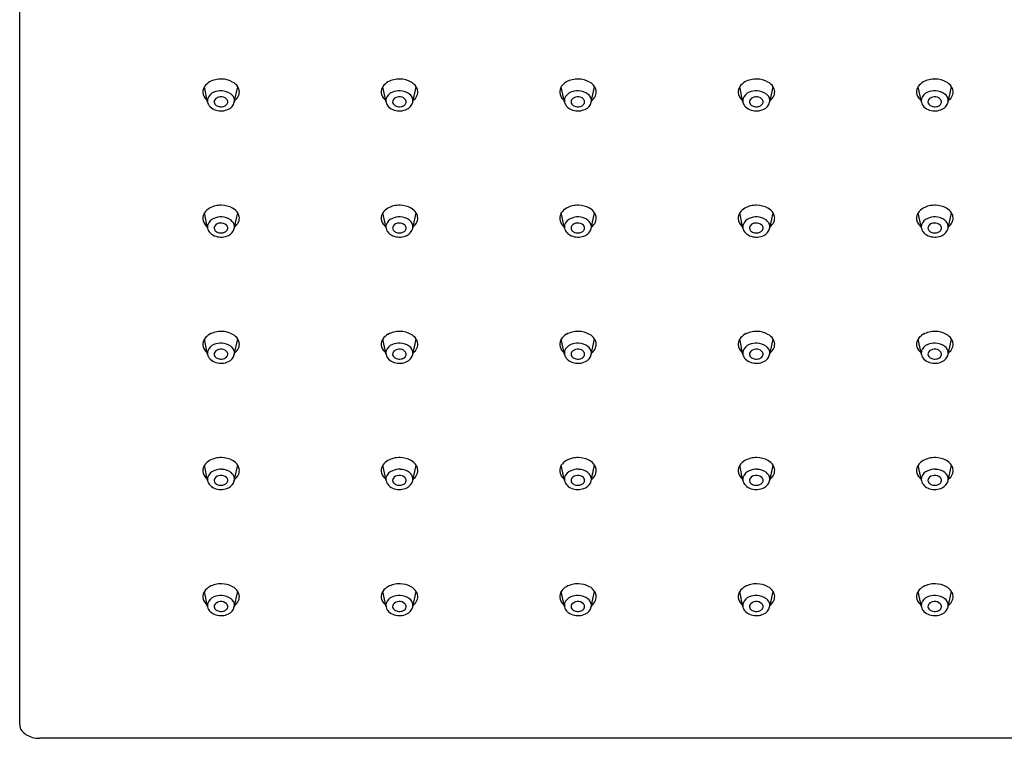
# Model space of a CAD drawing. Units: inches. Extents: x 4500.49 to 4508.49, y 164.32 to 170.05.
# Drawn here: x 4500.49 to 4504.41, y 164.32 to 167.18 of the extents above; entities that cross this region are included whole.
import ezdxf

# ---------------------------------------------------------------- set-up
doc = ezdxf.new("R2010")
doc.units = ezdxf.units.IN
doc.header["$LTSCALE"] = 0.64311
doc.header["$MEASUREMENT"] = 0
doc.layers.get('0').update_dxf_attribs({"color": 255, "linetype": 'CONTINUOUS'})

msp = doc.modelspace()

# ---------------------------------------------------------------- linework, layer by layer
for p, q in [((4500.4869, 164.3731), (4500.4869, 169.9853)), ((4501.2352, 166.8509), (4501.2225, 166.9124)), ((4501.3417, 166.8503), (4501.3552, 166.9124)), ((4501.9458, 166.8509), (4501.9331, 166.9124)), ((4502.0524, 166.8503), (4502.0658, 166.9124)), ((4502.6565, 166.8509), (4502.6438, 166.9124)), ((4502.763, 166.8503), (4502.7765, 166.9124)), ((4503.3671, 166.8509), (4503.3544, 166.9124)), ((4503.4736, 166.8503), (4503.4871, 166.9124)), ((4504.0777, 166.8509), (4504.065, 166.9124)), ((4504.1842, 166.8503), (4504.1977, 166.9124)), ((4501.2352, 166.3484), (4501.2225, 166.41)), ((4501.3417, 166.3479), (4501.3552, 166.4099)), ((4501.9458, 166.3484), (4501.9331, 166.41)), ((4502.0524, 166.3479), (4502.0658, 166.4099)), ((4502.6565, 166.3484), (4502.6438, 166.41)), ((4502.763, 166.3479), (4502.7765, 166.4099)), ((4503.3671, 166.3484), (4503.3544, 166.41)), ((4503.4736, 166.3479), (4503.4871, 166.4099)), ((4504.0777, 166.3484), (4504.065, 166.41)), ((4504.1842, 166.3479), (4504.1977, 166.4099)), ((4501.2352, 165.8459), (4501.2225, 165.9075)), ((4501.3417, 165.8454), (4501.3552, 165.9074)), ((4501.9458, 165.8459), (4501.9331, 165.9075)), ((4502.0524, 165.8454), (4502.0658, 165.9074)), ((4502.6565, 165.8459), (4502.6438, 165.9075)), ((4502.763, 165.8454), (4502.7765, 165.9074)), ((4503.3671, 165.8459), (4503.3544, 165.9075)), ((4503.4736, 165.8454), (4503.4871, 165.9074)), ((4504.0777, 165.8459), (4504.065, 165.9075)), ((4504.1842, 165.8454), (4504.1977, 165.9074)), ((4501.2352, 165.3434), (4501.2225, 165.405)), ((4501.3417, 165.3429), (4501.3552, 165.4049)), ((4501.9458, 165.3434), (4501.9331, 165.405)), ((4502.0524, 165.3429), (4502.0658, 165.4049)), ((4502.6565, 165.3434), (4502.6438, 165.405)), ((4502.763, 165.3429), (4502.7765, 165.4049)), ((4503.3671, 165.3434), (4503.3544, 165.405)), ((4503.4736, 165.3429), (4503.4871, 165.4049)), ((4504.0777, 165.3434), (4504.065, 165.405)), ((4504.1842, 165.3429), (4504.1977, 165.4049)), ((4501.2352, 164.8409), (4501.2225, 164.9025)), ((4501.3417, 164.8404), (4501.3552, 164.9025)), ((4501.9458, 164.8409), (4501.9331, 164.9025)), ((4502.0524, 164.8404), (4502.0658, 164.9025)), ((4502.6565, 164.8409), (4502.6438, 164.9025)), ((4502.763, 164.8404), (4502.7765, 164.9025)), ((4503.3671, 164.8409), (4503.3544, 164.9025)), ((4503.4736, 164.8404), (4503.4871, 164.9025)), ((4504.0777, 164.8409), (4504.065, 164.9025)), ((4504.1842, 164.8404), (4504.1977, 164.9025)), ((4508.4082, 164.3174), (4500.5657, 164.3174))]:
    msp.add_line(p, q)
for centre, radius, start, end in [((4501.2716, 166.8794), 0.0592, 118.9715, 146.0288), ((4501.2876, 166.8508), 0.0919, 87.9733, 119.0534), ((4501.2899, 166.8495), 0.0931, 61.062, 89.4003), ((4501.3073, 166.8806), 0.0575, 33.5779, 61.2801), ((4501.9823, 166.8794), 0.0592, 118.9715, 146.0288), ((4501.9982, 166.8508), 0.0919, 87.9733, 119.0534), ((4502.0005, 166.8495), 0.0931, 61.062, 89.4003), ((4502.0179, 166.8806), 0.0575, 33.5779, 61.2801), ((4502.6929, 166.8794), 0.0592, 118.9715, 146.0288), ((4502.7089, 166.8508), 0.0919, 87.9733, 119.0534), ((4502.7111, 166.8495), 0.0931, 61.062, 89.4003), ((4502.7286, 166.8806), 0.0575, 33.5779, 61.2801), ((4503.4035, 166.8794), 0.0592, 118.9715, 146.0288), ((4503.4195, 166.8508), 0.0919, 87.9733, 119.0534), ((4503.4218, 166.8495), 0.0931, 61.062, 89.4003), ((4503.4392, 166.8806), 0.0575, 33.5779, 61.2801), ((4504.1141, 166.8794), 0.0592, 118.9715, 146.0288), ((4504.1301, 166.8508), 0.0919, 87.9733, 119.0534), ((4504.1324, 166.8495), 0.0931, 61.062, 89.4003), ((4504.1498, 166.8806), 0.0575, 33.5779, 61.2801), ((4501.2535, 166.8912), 0.0374, 153.5813, 195.8372), ((4501.2591, 166.8889), 0.0435, 147.29, 154.1629), ((4501.2758, 166.8508), 0.0425, 111.2388, 160.2955), ((4501.2879, 166.827), 0.0691, 87.2065, 113.4826), ((4501.2897, 166.8319), 0.0641, 52.6534, 88.5594), ((4501.3075, 166.8549), 0.0351, 7.9339, 52.976), ((4501.3181, 166.889), 0.0439, 12.5398, 32.2476), ((4501.3245, 166.8912), 0.0372, 335.6257, 11.3965), ((4501.9641, 166.8912), 0.0374, 153.5813, 195.8372), ((4501.9697, 166.8889), 0.0435, 147.29, 154.1629), ((4501.9864, 166.8508), 0.0425, 111.2388, 160.2955), ((4501.9986, 166.827), 0.0691, 87.2065, 113.4826), ((4502.0003, 166.8319), 0.0641, 52.6534, 88.5594), ((4502.0181, 166.8549), 0.0351, 7.9339, 52.976), ((4502.0287, 166.889), 0.0439, 12.5398, 32.2476), ((4502.0351, 166.8912), 0.0372, 335.6257, 11.3965), ((4502.6748, 166.8912), 0.0374, 153.5813, 195.8372), ((4502.6804, 166.8889), 0.0435, 147.29, 154.1629), ((4502.6971, 166.8508), 0.0425, 111.2388, 160.2955), ((4502.7092, 166.827), 0.0691, 87.2065, 113.4826), ((4502.711, 166.8319), 0.0641, 52.6534, 88.5594), ((4502.7287, 166.8549), 0.0351, 7.9339, 52.976), ((4502.7393, 166.889), 0.0439, 12.5398, 32.2476), ((4502.7457, 166.8912), 0.0372, 335.6257, 11.3965), ((4503.3854, 166.8912), 0.0374, 153.5813, 195.8372), ((4503.391, 166.8889), 0.0435, 147.29, 154.1629), ((4503.4077, 166.8508), 0.0425, 111.2388, 160.2955), ((4503.4198, 166.827), 0.0691, 87.2065, 113.4826), ((4503.4216, 166.8319), 0.0641, 52.6534, 88.5594), ((4503.4394, 166.8549), 0.0351, 7.9339, 52.976), ((4503.45, 166.889), 0.0439, 12.5398, 32.2476), ((4503.4564, 166.8912), 0.0372, 335.6257, 11.3965), ((4504.096, 166.8912), 0.0374, 153.5813, 195.8372), ((4504.1016, 166.8889), 0.0435, 147.29, 154.1629), ((4504.1183, 166.8508), 0.0425, 111.2388, 160.2955), ((4504.1305, 166.827), 0.0691, 87.2065, 113.4826), ((4504.1322, 166.8319), 0.0641, 52.6534, 88.5594), ((4504.15, 166.8549), 0.0351, 7.9339, 52.976), ((4504.1606, 166.889), 0.0439, 12.5398, 32.2476), ((4504.167, 166.8912), 0.0372, 335.6257, 11.3965), ((4501.2639, 166.8958), 0.0487, 197.6444, 231.9438), ((4501.2642, 166.8568), 0.0296, 163.7043, 191.4085), ((4501.2724, 166.8593), 0.0381, 192.6625, 224.8586), ((4501.2767, 166.8521), 0.0152, 148.2597, 217.8797), ((4501.2865, 166.8436), 0.0281, 91.8227, 144.1086), ((4501.2843, 166.8579), 0.0248, 217.6431, 251.1258), ((4501.289, 166.8404), 0.0314, 46.6379, 96.172), ((4501.2974, 166.8532), 0.0182, 306.4987, 349.7852), ((4501.2992, 166.8518), 0.0162, 353.5355, 45.2999), ((4501.3013, 166.8607), 0.0417, 294.0825, 345.6116), ((4501.3133, 166.8565), 0.0291, 347.8011, 6.3038), ((4501.312, 166.8975), 0.0512, 307.484, 334.9574), ((4501.9745, 166.8958), 0.0487, 197.6444, 231.9438), ((4501.9749, 166.8568), 0.0296, 163.7043, 191.4085), ((4501.983, 166.8593), 0.0381, 192.6625, 224.8586), ((4501.9873, 166.8521), 0.0152, 148.2597, 217.8797), ((4501.9972, 166.8436), 0.0281, 91.8227, 144.1086), ((4501.995, 166.8579), 0.0248, 217.6431, 251.1258), ((4501.9997, 166.8404), 0.0314, 46.6379, 96.172), ((4502.008, 166.8532), 0.0182, 306.4987, 349.7852), ((4502.0098, 166.8518), 0.0162, 353.5355, 45.2999), ((4502.012, 166.8607), 0.0417, 294.0825, 345.6116), ((4502.0239, 166.8565), 0.0291, 347.8011, 6.3038), ((4502.0226, 166.8975), 0.0512, 307.484, 334.9574), ((4502.6851, 166.8958), 0.0487, 197.6444, 231.9438), ((4502.6855, 166.8568), 0.0296, 163.7043, 191.4085), ((4502.6937, 166.8593), 0.0381, 192.6625, 224.8586), ((4502.6979, 166.8521), 0.0152, 148.2597, 217.8797), ((4502.7078, 166.8436), 0.0281, 91.8227, 144.1086), ((4502.7056, 166.8579), 0.0248, 217.6431, 251.1258), ((4502.7103, 166.8404), 0.0314, 46.6379, 96.172), ((4502.7187, 166.8532), 0.0182, 306.4987, 349.7852), ((4502.7205, 166.8518), 0.0162, 353.5355, 45.2999), ((4502.7226, 166.8607), 0.0417, 294.0825, 345.6116), ((4502.7345, 166.8565), 0.0291, 347.8011, 6.3038), ((4502.7333, 166.8975), 0.0512, 307.484, 334.9574), ((4503.3957, 166.8958), 0.0487, 197.6444, 231.9438), ((4503.3961, 166.8568), 0.0296, 163.7043, 191.4085), ((4503.4043, 166.8593), 0.0381, 192.6625, 224.8586), ((4503.4086, 166.8521), 0.0152, 148.2597, 217.8797), ((4503.4184, 166.8436), 0.0281, 91.8227, 144.1086), ((4503.4162, 166.8579), 0.0248, 217.6431, 251.1258), ((4503.4209, 166.8404), 0.0314, 46.6379, 96.172), ((4503.4293, 166.8532), 0.0182, 306.4987, 349.7852), ((4503.4311, 166.8518), 0.0162, 353.5355, 45.2999), ((4503.4332, 166.8607), 0.0417, 294.0825, 345.6116), ((4503.4451, 166.8565), 0.0291, 347.8011, 6.3038), ((4503.4439, 166.8975), 0.0512, 307.484, 334.9574), ((4504.1064, 166.8958), 0.0487, 197.6444, 231.9438), ((4504.1068, 166.8568), 0.0296, 163.7043, 191.4085), ((4504.1149, 166.8593), 0.0381, 192.6625, 224.8586), ((4504.1192, 166.8521), 0.0152, 148.2597, 217.8797), ((4504.1291, 166.8436), 0.0281, 91.8227, 144.1086), ((4504.1268, 166.8579), 0.0248, 217.6431, 251.1258), ((4504.1315, 166.8404), 0.0314, 46.6379, 96.172), ((4504.1399, 166.8532), 0.0182, 306.4987, 349.7852), ((4504.1417, 166.8518), 0.0162, 353.5355, 45.2999), ((4504.1439, 166.8607), 0.0417, 294.0825, 345.6116), ((4504.1558, 166.8565), 0.0291, 347.8011, 6.3038), ((4504.1545, 166.8975), 0.0512, 307.484, 334.9574), ((4501.2838, 166.8713), 0.0547, 225.4044, 253.4677), ((4501.2885, 166.8848), 0.0689, 252.8879, 295.6601), ((4501.2886, 166.8683), 0.036, 250.0808, 281.3589), ((4501.2903, 166.8622), 0.0296, 280.4421, 307.2032), ((4501.9944, 166.8713), 0.0547, 225.4044, 253.4677), ((4501.9991, 166.8848), 0.0689, 252.8879, 295.6601), ((4501.9992, 166.8683), 0.036, 250.0808, 281.3589), ((4502.0009, 166.8622), 0.0296, 280.4421, 307.2032), ((4502.7051, 166.8713), 0.0547, 225.4044, 253.4677), ((4502.7098, 166.8848), 0.0689, 252.8879, 295.6601), ((4502.7098, 166.8683), 0.036, 250.0808, 281.3589), ((4502.7116, 166.8622), 0.0296, 280.4421, 307.2032), ((4503.4157, 166.8713), 0.0547, 225.4044, 253.4677), ((4503.4204, 166.8848), 0.0689, 252.8879, 295.6601), ((4503.4205, 166.8683), 0.036, 250.0808, 281.3589), ((4503.4222, 166.8622), 0.0296, 280.4421, 307.2032), ((4504.1263, 166.8713), 0.0547, 225.4044, 253.4677), ((4504.131, 166.8848), 0.0689, 252.8879, 295.6601), ((4504.1311, 166.8683), 0.036, 250.0808, 281.3589), ((4504.1328, 166.8622), 0.0296, 280.4421, 307.2032), ((4501.2716, 166.3769), 0.0592, 118.9715, 146.0288), ((4501.2876, 166.3483), 0.0919, 87.9733, 119.0534), ((4501.2899, 166.347), 0.0931, 61.062, 89.4003), ((4501.3073, 166.3781), 0.0575, 33.5779, 61.2801), ((4501.9823, 166.3769), 0.0592, 118.9715, 146.0288), ((4501.9982, 166.3483), 0.0919, 87.9733, 119.0534), ((4502.0005, 166.347), 0.0931, 61.062, 89.4003), ((4502.0179, 166.3781), 0.0575, 33.5779, 61.2801), ((4502.6929, 166.3769), 0.0592, 118.9715, 146.0288), ((4502.7089, 166.3483), 0.0919, 87.9733, 119.0534), ((4502.7111, 166.347), 0.0931, 61.062, 89.4003), ((4502.7286, 166.3781), 0.0575, 33.5779, 61.2801), ((4503.4035, 166.3769), 0.0592, 118.9715, 146.0288), ((4503.4195, 166.3483), 0.0919, 87.9733, 119.0534), ((4503.4218, 166.347), 0.0931, 61.062, 89.4003), ((4503.4392, 166.3781), 0.0575, 33.5779, 61.2801), ((4504.1141, 166.3769), 0.0592, 118.9715, 146.0288), ((4504.1301, 166.3483), 0.0919, 87.9733, 119.0534), ((4504.1324, 166.347), 0.0931, 61.062, 89.4003), ((4504.1498, 166.3781), 0.0575, 33.5779, 61.2801), ((4501.2535, 166.3887), 0.0374, 153.5813, 195.8372), ((4501.2639, 166.3933), 0.0487, 197.6444, 231.9438), ((4501.2591, 166.3865), 0.0435, 147.29, 154.1629), ((4501.2758, 166.3483), 0.0425, 111.2388, 160.2955), ((4501.2879, 166.3245), 0.0691, 87.2065, 113.4826), ((4501.2897, 166.3294), 0.0641, 52.6534, 88.5594), ((4501.3075, 166.3524), 0.0351, 7.9339, 52.976), ((4501.312, 166.395), 0.0512, 307.484, 334.9574), ((4501.3181, 166.3865), 0.0439, 12.5398, 32.2476), ((4501.3245, 166.3887), 0.0372, 335.6257, 11.3965), ((4501.9641, 166.3887), 0.0374, 153.5813, 195.8372), ((4501.9745, 166.3933), 0.0487, 197.6444, 231.9438), ((4501.9697, 166.3865), 0.0435, 147.29, 154.1629), ((4501.9864, 166.3483), 0.0425, 111.2388, 160.2955), ((4501.9986, 166.3245), 0.0691, 87.2065, 113.4826), ((4502.0003, 166.3294), 0.0641, 52.6534, 88.5594), ((4502.0181, 166.3524), 0.0351, 7.9339, 52.976), ((4502.0226, 166.395), 0.0512, 307.484, 334.9574), ((4502.0287, 166.3865), 0.0439, 12.5398, 32.2476), ((4502.0351, 166.3887), 0.0372, 335.6257, 11.3965), ((4502.6748, 166.3887), 0.0374, 153.5813, 195.8372), ((4502.6851, 166.3933), 0.0487, 197.6444, 231.9438), ((4502.6804, 166.3865), 0.0435, 147.29, 154.1629), ((4502.6971, 166.3483), 0.0425, 111.2388, 160.2955), ((4502.7092, 166.3245), 0.0691, 87.2065, 113.4826), ((4502.711, 166.3294), 0.0641, 52.6534, 88.5594), ((4502.7287, 166.3524), 0.0351, 7.9339, 52.976), ((4502.7333, 166.395), 0.0512, 307.484, 334.9574), ((4502.7393, 166.3865), 0.0439, 12.5398, 32.2476), ((4502.7457, 166.3887), 0.0372, 335.6257, 11.3965), ((4503.3854, 166.3887), 0.0374, 153.5813, 195.8372), ((4503.3957, 166.3933), 0.0487, 197.6444, 231.9438), ((4503.391, 166.3865), 0.0435, 147.29, 154.1629), ((4503.4077, 166.3483), 0.0425, 111.2388, 160.2955), ((4503.4198, 166.3245), 0.0691, 87.2065, 113.4826), ((4503.4216, 166.3294), 0.0641, 52.6534, 88.5594), ((4503.4394, 166.3524), 0.0351, 7.9339, 52.976), ((4503.4439, 166.395), 0.0512, 307.484, 334.9574), ((4503.45, 166.3865), 0.0439, 12.5398, 32.2476), ((4503.4564, 166.3887), 0.0372, 335.6257, 11.3965), ((4504.096, 166.3887), 0.0374, 153.5813, 195.8372), ((4504.1064, 166.3933), 0.0487, 197.6444, 231.9438), ((4504.1016, 166.3865), 0.0435, 147.29, 154.1629), ((4504.1183, 166.3483), 0.0425, 111.2388, 160.2955), ((4504.1305, 166.3245), 0.0691, 87.2065, 113.4826), ((4504.1322, 166.3294), 0.0641, 52.6534, 88.5594), ((4504.15, 166.3524), 0.0351, 7.9339, 52.976), ((4504.1545, 166.395), 0.0512, 307.484, 334.9574), ((4504.1606, 166.3865), 0.0439, 12.5398, 32.2476), ((4504.167, 166.3887), 0.0372, 335.6257, 11.3965), ((4501.2642, 166.3543), 0.0296, 163.7043, 191.4085), ((4501.2724, 166.3568), 0.0381, 192.6625, 224.8586), ((4501.2767, 166.3496), 0.0152, 148.2597, 217.8797), ((4501.2865, 166.3411), 0.0281, 91.8227, 144.1086), ((4501.2843, 166.3554), 0.0248, 217.6431, 251.1258), ((4501.289, 166.338), 0.0314, 46.6379, 96.172), ((4501.2903, 166.3597), 0.0296, 280.4421, 307.2032), ((4501.2974, 166.3507), 0.0182, 306.4987, 349.7852), ((4501.2992, 166.3493), 0.0162, 353.5355, 45.2999), ((4501.3013, 166.3582), 0.0417, 294.0825, 345.6116), ((4501.3133, 166.354), 0.0291, 347.8011, 6.3038), ((4501.9749, 166.3543), 0.0296, 163.7043, 191.4085), ((4501.983, 166.3568), 0.0381, 192.6625, 224.8586), ((4501.9873, 166.3496), 0.0152, 148.2597, 217.8797), ((4501.9972, 166.3411), 0.0281, 91.8227, 144.1086), ((4501.995, 166.3554), 0.0248, 217.6431, 251.1258), ((4501.9997, 166.338), 0.0314, 46.6379, 96.172), ((4502.0009, 166.3597), 0.0296, 280.4421, 307.2032), ((4502.008, 166.3507), 0.0182, 306.4987, 349.7852), ((4502.0098, 166.3493), 0.0162, 353.5355, 45.2999), ((4502.012, 166.3582), 0.0417, 294.0825, 345.6116), ((4502.0239, 166.354), 0.0291, 347.8011, 6.3038), ((4502.6855, 166.3543), 0.0296, 163.7043, 191.4085), ((4502.6937, 166.3568), 0.0381, 192.6625, 224.8586), ((4502.6979, 166.3496), 0.0152, 148.2597, 217.8797), ((4502.7078, 166.3411), 0.0281, 91.8227, 144.1086), ((4502.7056, 166.3554), 0.0248, 217.6431, 251.1258), ((4502.7103, 166.338), 0.0314, 46.6379, 96.172), ((4502.7116, 166.3597), 0.0296, 280.4421, 307.2032), ((4502.7187, 166.3507), 0.0182, 306.4987, 349.7852), ((4502.7205, 166.3493), 0.0162, 353.5355, 45.2999), ((4502.7226, 166.3582), 0.0417, 294.0825, 345.6116), ((4502.7345, 166.354), 0.0291, 347.8011, 6.3038), ((4503.3961, 166.3543), 0.0296, 163.7043, 191.4085), ((4503.4043, 166.3568), 0.0381, 192.6625, 224.8586), ((4503.4086, 166.3496), 0.0152, 148.2597, 217.8797), ((4503.4184, 166.3411), 0.0281, 91.8227, 144.1086), ((4503.4162, 166.3554), 0.0248, 217.6431, 251.1258), ((4503.4209, 166.338), 0.0314, 46.6379, 96.172), ((4503.4222, 166.3597), 0.0296, 280.4421, 307.2032), ((4503.4293, 166.3507), 0.0182, 306.4987, 349.7852), ((4503.4311, 166.3493), 0.0162, 353.5355, 45.2999), ((4503.4332, 166.3582), 0.0417, 294.0825, 345.6116), ((4503.4451, 166.354), 0.0291, 347.8011, 6.3038), ((4504.1068, 166.3543), 0.0296, 163.7043, 191.4085), ((4504.1149, 166.3568), 0.0381, 192.6625, 224.8586), ((4504.1192, 166.3496), 0.0152, 148.2597, 217.8797), ((4504.1291, 166.3411), 0.0281, 91.8227, 144.1086), ((4504.1268, 166.3554), 0.0248, 217.6431, 251.1258), ((4504.1315, 166.338), 0.0314, 46.6379, 96.172), ((4504.1328, 166.3597), 0.0296, 280.4421, 307.2032), ((4504.1399, 166.3507), 0.0182, 306.4987, 349.7852), ((4504.1417, 166.3493), 0.0162, 353.5355, 45.2999), ((4504.1439, 166.3582), 0.0417, 294.0825, 345.6116), ((4504.1558, 166.354), 0.0291, 347.8011, 6.3038), ((4501.2838, 166.3689), 0.0547, 225.4044, 253.4677), ((4501.2885, 166.3823), 0.0689, 252.8879, 295.6601), ((4501.2886, 166.3658), 0.036, 250.0808, 281.3589), ((4501.9944, 166.3689), 0.0547, 225.4044, 253.4677), ((4501.9991, 166.3823), 0.0689, 252.8879, 295.6601), ((4501.9992, 166.3658), 0.036, 250.0808, 281.3589), ((4502.7051, 166.3689), 0.0547, 225.4044, 253.4677), ((4502.7098, 166.3823), 0.0689, 252.8879, 295.6601), ((4502.7098, 166.3658), 0.036, 250.0808, 281.3589), ((4503.4157, 166.3689), 0.0547, 225.4044, 253.4677), ((4503.4204, 166.3823), 0.0689, 252.8879, 295.6601), ((4503.4205, 166.3658), 0.036, 250.0808, 281.3589), ((4504.1263, 166.3689), 0.0547, 225.4044, 253.4677), ((4504.131, 166.3823), 0.0689, 252.8879, 295.6601), ((4504.1311, 166.3658), 0.036, 250.0808, 281.3589), ((4501.2535, 165.8863), 0.0374, 153.5813, 195.8372), ((4501.2591, 165.884), 0.0435, 147.29, 154.1629), ((4501.2716, 165.8744), 0.0592, 118.9715, 146.0288), ((4501.2876, 165.8458), 0.0919, 87.9733, 119.0534), ((4501.2899, 165.8446), 0.0931, 61.062, 89.4003), ((4501.3073, 165.8756), 0.0575, 33.5779, 61.2801), ((4501.3181, 165.884), 0.0439, 12.5398, 32.2476), ((4501.9641, 165.8863), 0.0374, 153.5813, 195.8372), ((4501.9697, 165.884), 0.0435, 147.29, 154.1629), ((4501.9823, 165.8744), 0.0592, 118.9715, 146.0288), ((4501.9982, 165.8458), 0.0919, 87.9733, 119.0534), ((4502.0005, 165.8446), 0.0931, 61.062, 89.4003), ((4502.0179, 165.8756), 0.0575, 33.5779, 61.2801), ((4502.0287, 165.884), 0.0439, 12.5398, 32.2476), ((4502.6748, 165.8863), 0.0374, 153.5813, 195.8372), ((4502.6804, 165.884), 0.0435, 147.29, 154.1629), ((4502.6929, 165.8744), 0.0592, 118.9715, 146.0288), ((4502.7089, 165.8458), 0.0919, 87.9733, 119.0534), ((4502.7111, 165.8446), 0.0931, 61.062, 89.4003), ((4502.7286, 165.8756), 0.0575, 33.5779, 61.2801), ((4502.7393, 165.884), 0.0439, 12.5398, 32.2476), ((4503.3854, 165.8863), 0.0374, 153.5813, 195.8372), ((4503.391, 165.884), 0.0435, 147.29, 154.1629), ((4503.4035, 165.8744), 0.0592, 118.9715, 146.0288), ((4503.4195, 165.8458), 0.0919, 87.9733, 119.0534), ((4503.4218, 165.8446), 0.0931, 61.062, 89.4003), ((4503.4392, 165.8756), 0.0575, 33.5779, 61.2801), ((4503.45, 165.884), 0.0439, 12.5398, 32.2476), ((4504.096, 165.8863), 0.0374, 153.5813, 195.8372), ((4504.1016, 165.884), 0.0435, 147.29, 154.1629), ((4504.1141, 165.8744), 0.0592, 118.9715, 146.0288), ((4504.1301, 165.8458), 0.0919, 87.9733, 119.0534), ((4504.1324, 165.8446), 0.0931, 61.062, 89.4003), ((4504.1498, 165.8756), 0.0575, 33.5779, 61.2801), ((4504.1606, 165.884), 0.0439, 12.5398, 32.2476), ((4501.2639, 165.8908), 0.0487, 197.6444, 231.9438), ((4501.2758, 165.8458), 0.0425, 111.2388, 160.2955), ((4501.2879, 165.8221), 0.0691, 87.2065, 113.4826), ((4501.2865, 165.8386), 0.0281, 91.8227, 144.1086), ((4501.289, 165.8355), 0.0314, 46.6379, 96.172), ((4501.2897, 165.8269), 0.0641, 52.6534, 88.5594), ((4501.3075, 165.8499), 0.0351, 7.9339, 52.976), ((4501.312, 165.8925), 0.0512, 307.484, 334.9574), ((4501.3245, 165.8862), 0.0372, 335.6257, 11.3965), ((4501.9745, 165.8908), 0.0487, 197.6444, 231.9438), ((4501.9864, 165.8458), 0.0425, 111.2388, 160.2955), ((4501.9986, 165.8221), 0.0691, 87.2065, 113.4826), ((4501.9972, 165.8386), 0.0281, 91.8227, 144.1086), ((4501.9997, 165.8355), 0.0314, 46.6379, 96.172), ((4502.0003, 165.8269), 0.0641, 52.6534, 88.5594), ((4502.0181, 165.8499), 0.0351, 7.9339, 52.976), ((4502.0226, 165.8925), 0.0512, 307.484, 334.9574), ((4502.0351, 165.8862), 0.0372, 335.6257, 11.3965), ((4502.6851, 165.8908), 0.0487, 197.6444, 231.9438), ((4502.6971, 165.8458), 0.0425, 111.2388, 160.2955), ((4502.7092, 165.8221), 0.0691, 87.2065, 113.4826), ((4502.7078, 165.8386), 0.0281, 91.8227, 144.1086), ((4502.7103, 165.8355), 0.0314, 46.6379, 96.172), ((4502.711, 165.8269), 0.0641, 52.6534, 88.5594), ((4502.7287, 165.8499), 0.0351, 7.9339, 52.976), ((4502.7333, 165.8925), 0.0512, 307.484, 334.9574), ((4502.7457, 165.8862), 0.0372, 335.6257, 11.3965), ((4503.3957, 165.8908), 0.0487, 197.6444, 231.9438), ((4503.4077, 165.8458), 0.0425, 111.2388, 160.2955), ((4503.4198, 165.8221), 0.0691, 87.2065, 113.4826), ((4503.4184, 165.8386), 0.0281, 91.8227, 144.1086), ((4503.4209, 165.8355), 0.0314, 46.6379, 96.172), ((4503.4216, 165.8269), 0.0641, 52.6534, 88.5594), ((4503.4394, 165.8499), 0.0351, 7.9339, 52.976), ((4503.4439, 165.8925), 0.0512, 307.484, 334.9574), ((4503.4564, 165.8862), 0.0372, 335.6257, 11.3965), ((4504.1064, 165.8908), 0.0487, 197.6444, 231.9438), ((4504.1183, 165.8458), 0.0425, 111.2388, 160.2955), ((4504.1305, 165.8221), 0.0691, 87.2065, 113.4826), ((4504.1291, 165.8386), 0.0281, 91.8227, 144.1086), ((4504.1315, 165.8355), 0.0314, 46.6379, 96.172), ((4504.1322, 165.8269), 0.0641, 52.6534, 88.5594), ((4504.15, 165.8499), 0.0351, 7.9339, 52.976), ((4504.1545, 165.8925), 0.0512, 307.484, 334.9574), ((4504.167, 165.8862), 0.0372, 335.6257, 11.3965), ((4501.2642, 165.8518), 0.0296, 163.7043, 191.4085), ((4501.2724, 165.8543), 0.0381, 192.6625, 224.8586), ((4501.2838, 165.8664), 0.0547, 225.4044, 253.4677), ((4501.2767, 165.8471), 0.0152, 148.2597, 217.8797), ((4501.2843, 165.8529), 0.0248, 217.6431, 251.1258), ((4501.2886, 165.8633), 0.036, 250.0808, 281.3589), ((4501.2903, 165.8572), 0.0296, 280.4421, 307.2032), ((4501.2974, 165.8482), 0.0182, 306.4987, 349.7852), ((4501.2992, 165.8468), 0.0162, 353.5355, 45.2999), ((4501.3013, 165.8557), 0.0417, 294.0825, 345.6116), ((4501.3133, 165.8515), 0.0291, 347.8011, 6.3038), ((4501.9749, 165.8518), 0.0296, 163.7043, 191.4085), ((4501.983, 165.8543), 0.0381, 192.6625, 224.8586), ((4501.9944, 165.8664), 0.0547, 225.4044, 253.4677), ((4501.9873, 165.8471), 0.0152, 148.2597, 217.8797), ((4501.995, 165.8529), 0.0248, 217.6431, 251.1258), ((4501.9992, 165.8633), 0.036, 250.0808, 281.3589), ((4502.0009, 165.8572), 0.0296, 280.4421, 307.2032), ((4502.008, 165.8482), 0.0182, 306.4987, 349.7852), ((4502.0098, 165.8468), 0.0162, 353.5355, 45.2999), ((4502.012, 165.8557), 0.0417, 294.0825, 345.6116), ((4502.0239, 165.8515), 0.0291, 347.8011, 6.3038), ((4502.6855, 165.8518), 0.0296, 163.7043, 191.4085), ((4502.6937, 165.8543), 0.0381, 192.6625, 224.8586), ((4502.7051, 165.8664), 0.0547, 225.4044, 253.4677), ((4502.6979, 165.8471), 0.0152, 148.2597, 217.8797), ((4502.7056, 165.8529), 0.0248, 217.6431, 251.1258), ((4502.7098, 165.8633), 0.036, 250.0808, 281.3589), ((4502.7116, 165.8572), 0.0296, 280.4421, 307.2032), ((4502.7187, 165.8482), 0.0182, 306.4987, 349.7852), ((4502.7205, 165.8468), 0.0162, 353.5355, 45.2999), ((4502.7226, 165.8557), 0.0417, 294.0825, 345.6116), ((4502.7345, 165.8515), 0.0291, 347.8011, 6.3038), ((4503.3961, 165.8518), 0.0296, 163.7043, 191.4085), ((4503.4043, 165.8543), 0.0381, 192.6625, 224.8586), ((4503.4157, 165.8664), 0.0547, 225.4044, 253.4677), ((4503.4086, 165.8471), 0.0152, 148.2597, 217.8797), ((4503.4162, 165.8529), 0.0248, 217.6431, 251.1258), ((4503.4205, 165.8633), 0.036, 250.0808, 281.3589), ((4503.4222, 165.8572), 0.0296, 280.4421, 307.2032), ((4503.4293, 165.8482), 0.0182, 306.4987, 349.7852), ((4503.4311, 165.8468), 0.0162, 353.5355, 45.2999), ((4503.4332, 165.8557), 0.0417, 294.0825, 345.6116), ((4503.4451, 165.8515), 0.0291, 347.8011, 6.3038), ((4504.1068, 165.8518), 0.0296, 163.7043, 191.4085), ((4504.1149, 165.8543), 0.0381, 192.6625, 224.8586), ((4504.1263, 165.8664), 0.0547, 225.4044, 253.4677), ((4504.1192, 165.8471), 0.0152, 148.2597, 217.8797), ((4504.1268, 165.8529), 0.0248, 217.6431, 251.1258), ((4504.1311, 165.8633), 0.036, 250.0808, 281.3589), ((4504.1328, 165.8572), 0.0296, 280.4421, 307.2032), ((4504.1399, 165.8482), 0.0182, 306.4987, 349.7852), ((4504.1417, 165.8468), 0.0162, 353.5355, 45.2999), ((4504.1439, 165.8557), 0.0417, 294.0825, 345.6116), ((4504.1558, 165.8515), 0.0291, 347.8011, 6.3038), ((4501.2885, 165.8798), 0.0689, 252.8879, 295.6601), ((4501.9991, 165.8798), 0.0689, 252.8879, 295.6601), ((4502.7098, 165.8798), 0.0689, 252.8879, 295.6601), ((4503.4204, 165.8798), 0.0689, 252.8879, 295.6601), ((4504.131, 165.8798), 0.0689, 252.8879, 295.6601), ((4501.2876, 165.3433), 0.0919, 87.9733, 119.0534), ((4501.2899, 165.3421), 0.0931, 61.062, 89.4003), ((4501.9982, 165.3433), 0.0919, 87.9733, 119.0534), ((4502.0005, 165.3421), 0.0931, 61.062, 89.4003), ((4502.7089, 165.3433), 0.0919, 87.9733, 119.0534), ((4502.7111, 165.3421), 0.0931, 61.062, 89.4003), ((4503.4195, 165.3433), 0.0919, 87.9733, 119.0534), ((4503.4218, 165.3421), 0.0931, 61.062, 89.4003), ((4504.1301, 165.3433), 0.0919, 87.9733, 119.0534), ((4504.1324, 165.3421), 0.0931, 61.062, 89.4003), ((4501.2535, 165.3838), 0.0374, 153.5813, 195.8372), ((4501.2591, 165.3815), 0.0435, 147.29, 154.1629), ((4501.2716, 165.3719), 0.0592, 118.9715, 146.0288), ((4501.3073, 165.3731), 0.0575, 33.5779, 61.2801), ((4501.3181, 165.3815), 0.0439, 12.5398, 32.2476), ((4501.9641, 165.3838), 0.0374, 153.5813, 195.8372), ((4501.9697, 165.3815), 0.0435, 147.29, 154.1629), ((4501.9823, 165.3719), 0.0592, 118.9715, 146.0288), ((4502.0179, 165.3731), 0.0575, 33.5779, 61.2801), ((4502.0287, 165.3815), 0.0439, 12.5398, 32.2476), ((4502.6748, 165.3838), 0.0374, 153.5813, 195.8372), ((4502.6804, 165.3815), 0.0435, 147.29, 154.1629), ((4502.6929, 165.3719), 0.0592, 118.9715, 146.0288), ((4502.7286, 165.3731), 0.0575, 33.5779, 61.2801), ((4502.7393, 165.3815), 0.0439, 12.5398, 32.2476), ((4503.3854, 165.3838), 0.0374, 153.5813, 195.8372), ((4503.391, 165.3815), 0.0435, 147.29, 154.1629), ((4503.4035, 165.3719), 0.0592, 118.9715, 146.0288), ((4503.4392, 165.3731), 0.0575, 33.5779, 61.2801), ((4503.45, 165.3815), 0.0439, 12.5398, 32.2476), ((4504.096, 165.3838), 0.0374, 153.5813, 195.8372), ((4504.1016, 165.3815), 0.0435, 147.29, 154.1629), ((4504.1141, 165.3719), 0.0592, 118.9715, 146.0288), ((4504.1498, 165.3731), 0.0575, 33.5779, 61.2801), ((4504.1606, 165.3815), 0.0439, 12.5398, 32.2476), ((4501.2639, 165.3883), 0.0487, 197.6444, 231.9438), ((4501.2642, 165.3493), 0.0296, 163.7043, 191.4085), ((4501.2758, 165.3433), 0.0425, 111.2388, 160.2955), ((4501.2879, 165.3196), 0.0691, 87.2065, 113.4826), ((4501.2865, 165.3361), 0.0281, 91.8227, 144.1086), ((4501.289, 165.333), 0.0314, 46.6379, 96.172), ((4501.2897, 165.3244), 0.0641, 52.6534, 88.5594), ((4501.2992, 165.3443), 0.0162, 353.5355, 45.2999), ((4501.3075, 165.3474), 0.0351, 7.9339, 52.976), ((4501.312, 165.39), 0.0512, 307.484, 334.9574), ((4501.3245, 165.3837), 0.0372, 335.6257, 11.3965), ((4501.9745, 165.3883), 0.0487, 197.6444, 231.9438), ((4501.9749, 165.3493), 0.0296, 163.7043, 191.4085), ((4501.9864, 165.3433), 0.0425, 111.2388, 160.2955), ((4501.9986, 165.3196), 0.0691, 87.2065, 113.4826), ((4501.9972, 165.3361), 0.0281, 91.8227, 144.1086), ((4501.9997, 165.333), 0.0314, 46.6379, 96.172), ((4502.0003, 165.3244), 0.0641, 52.6534, 88.5594), ((4502.0098, 165.3443), 0.0162, 353.5355, 45.2999), ((4502.0181, 165.3474), 0.0351, 7.9339, 52.976), ((4502.0226, 165.39), 0.0512, 307.484, 334.9574), ((4502.0351, 165.3837), 0.0372, 335.6257, 11.3965), ((4502.6851, 165.3883), 0.0487, 197.6444, 231.9438), ((4502.6855, 165.3493), 0.0296, 163.7043, 191.4085), ((4502.6971, 165.3433), 0.0425, 111.2388, 160.2955), ((4502.7092, 165.3196), 0.0691, 87.2065, 113.4826), ((4502.7078, 165.3361), 0.0281, 91.8227, 144.1086), ((4502.7103, 165.333), 0.0314, 46.6379, 96.172), ((4502.711, 165.3244), 0.0641, 52.6534, 88.5594), ((4502.7205, 165.3443), 0.0162, 353.5355, 45.2999), ((4502.7287, 165.3474), 0.0351, 7.9339, 52.976), ((4502.7333, 165.39), 0.0512, 307.484, 334.9574), ((4502.7457, 165.3837), 0.0372, 335.6257, 11.3965), ((4503.3957, 165.3883), 0.0487, 197.6444, 231.9438), ((4503.3961, 165.3493), 0.0296, 163.7043, 191.4085), ((4503.4077, 165.3433), 0.0425, 111.2388, 160.2955), ((4503.4198, 165.3196), 0.0691, 87.2065, 113.4826), ((4503.4184, 165.3361), 0.0281, 91.8227, 144.1086), ((4503.4209, 165.333), 0.0314, 46.6379, 96.172), ((4503.4216, 165.3244), 0.0641, 52.6534, 88.5594), ((4503.4311, 165.3443), 0.0162, 353.5355, 45.2999), ((4503.4394, 165.3474), 0.0351, 7.9339, 52.976), ((4503.4439, 165.39), 0.0512, 307.484, 334.9574), ((4503.4564, 165.3837), 0.0372, 335.6257, 11.3965), ((4504.1064, 165.3883), 0.0487, 197.6444, 231.9438), ((4504.1068, 165.3493), 0.0296, 163.7043, 191.4085), ((4504.1183, 165.3433), 0.0425, 111.2388, 160.2955), ((4504.1305, 165.3196), 0.0691, 87.2065, 113.4826), ((4504.1291, 165.3361), 0.0281, 91.8227, 144.1086), ((4504.1315, 165.333), 0.0314, 46.6379, 96.172), ((4504.1322, 165.3244), 0.0641, 52.6534, 88.5594), ((4504.1417, 165.3443), 0.0162, 353.5355, 45.2999), ((4504.15, 165.3474), 0.0351, 7.9339, 52.976), ((4504.1545, 165.39), 0.0512, 307.484, 334.9574), ((4504.167, 165.3837), 0.0372, 335.6257, 11.3965), ((4501.2724, 165.3518), 0.0381, 192.6625, 224.8586), ((4501.2838, 165.3639), 0.0547, 225.4044, 253.4677), ((4501.2767, 165.3446), 0.0152, 148.2597, 217.8797), ((4501.2843, 165.3504), 0.0248, 217.6431, 251.1258), ((4501.2885, 165.3773), 0.0689, 252.8879, 295.6601), ((4501.2886, 165.3609), 0.036, 250.0808, 281.3589), ((4501.2903, 165.3547), 0.0296, 280.4421, 307.2032), ((4501.2974, 165.3457), 0.0182, 306.4987, 349.7852), ((4501.3013, 165.3532), 0.0417, 294.0825, 345.6116), ((4501.3133, 165.3491), 0.0291, 347.8011, 6.3038), ((4501.983, 165.3518), 0.0381, 192.6625, 224.8586), ((4501.9944, 165.3639), 0.0547, 225.4044, 253.4677), ((4501.9873, 165.3446), 0.0152, 148.2597, 217.8797), ((4501.995, 165.3504), 0.0248, 217.6431, 251.1258), ((4501.9991, 165.3773), 0.0689, 252.8879, 295.6601), ((4501.9992, 165.3609), 0.036, 250.0808, 281.3589), ((4502.0009, 165.3547), 0.0296, 280.4421, 307.2032), ((4502.008, 165.3457), 0.0182, 306.4987, 349.7852), ((4502.012, 165.3532), 0.0417, 294.0825, 345.6116), ((4502.0239, 165.3491), 0.0291, 347.8011, 6.3038), ((4502.6937, 165.3518), 0.0381, 192.6625, 224.8586), ((4502.7051, 165.3639), 0.0547, 225.4044, 253.4677), ((4502.6979, 165.3446), 0.0152, 148.2597, 217.8797), ((4502.7056, 165.3504), 0.0248, 217.6431, 251.1258), ((4502.7098, 165.3773), 0.0689, 252.8879, 295.6601), ((4502.7098, 165.3609), 0.036, 250.0808, 281.3589), ((4502.7116, 165.3547), 0.0296, 280.4421, 307.2032), ((4502.7187, 165.3457), 0.0182, 306.4987, 349.7852), ((4502.7226, 165.3532), 0.0417, 294.0825, 345.6116), ((4502.7345, 165.3491), 0.0291, 347.8011, 6.3038), ((4503.4043, 165.3518), 0.0381, 192.6625, 224.8586), ((4503.4157, 165.3639), 0.0547, 225.4044, 253.4677), ((4503.4086, 165.3446), 0.0152, 148.2597, 217.8797), ((4503.4162, 165.3504), 0.0248, 217.6431, 251.1258), ((4503.4204, 165.3773), 0.0689, 252.8879, 295.6601), ((4503.4205, 165.3609), 0.036, 250.0808, 281.3589), ((4503.4222, 165.3547), 0.0296, 280.4421, 307.2032), ((4503.4293, 165.3457), 0.0182, 306.4987, 349.7852), ((4503.4332, 165.3532), 0.0417, 294.0825, 345.6116), ((4503.4451, 165.3491), 0.0291, 347.8011, 6.3038), ((4504.1149, 165.3518), 0.0381, 192.6625, 224.8586), ((4504.1263, 165.3639), 0.0547, 225.4044, 253.4677), ((4504.1192, 165.3446), 0.0152, 148.2597, 217.8797), ((4504.1268, 165.3504), 0.0248, 217.6431, 251.1258), ((4504.131, 165.3773), 0.0689, 252.8879, 295.6601), ((4504.1311, 165.3609), 0.036, 250.0808, 281.3589), ((4504.1328, 165.3547), 0.0296, 280.4421, 307.2032), ((4504.1399, 165.3457), 0.0182, 306.4987, 349.7852), ((4504.1439, 165.3532), 0.0417, 294.0825, 345.6116), ((4504.1558, 165.3491), 0.0291, 347.8011, 6.3038), ((4501.2876, 164.8408), 0.0919, 87.9733, 119.0534), ((4501.2899, 164.8396), 0.0931, 61.062, 89.4003), ((4501.9982, 164.8408), 0.0919, 87.9733, 119.0534), ((4502.0005, 164.8396), 0.0931, 61.062, 89.4003), ((4502.7089, 164.8408), 0.0919, 87.9733, 119.0534), ((4502.7111, 164.8396), 0.0931, 61.062, 89.4003), ((4503.4195, 164.8408), 0.0919, 87.9733, 119.0534), ((4503.4218, 164.8396), 0.0931, 61.062, 89.4003), ((4504.1301, 164.8408), 0.0919, 87.9733, 119.0534), ((4504.1324, 164.8396), 0.0931, 61.062, 89.4003), ((4501.2535, 164.8813), 0.0374, 153.5813, 195.8372), ((4501.2591, 164.879), 0.0435, 147.29, 154.1629), ((4501.2716, 164.8694), 0.0592, 118.9715, 146.0288), ((4501.2879, 164.8171), 0.0691, 87.2065, 113.4826), ((4501.2897, 164.8219), 0.0641, 52.6534, 88.5594), ((4501.3073, 164.8706), 0.0575, 33.5779, 61.2801), ((4501.3181, 164.879), 0.0439, 12.5398, 32.2476), ((4501.3245, 164.8812), 0.0372, 335.6257, 11.3965), ((4501.9641, 164.8813), 0.0374, 153.5813, 195.8372), ((4501.9697, 164.879), 0.0435, 147.29, 154.1629), ((4501.9823, 164.8694), 0.0592, 118.9715, 146.0288), ((4501.9986, 164.8171), 0.0691, 87.2065, 113.4826), ((4502.0003, 164.8219), 0.0641, 52.6534, 88.5594), ((4502.0179, 164.8706), 0.0575, 33.5779, 61.2801), ((4502.0287, 164.879), 0.0439, 12.5398, 32.2476), ((4502.0351, 164.8812), 0.0372, 335.6257, 11.3965), ((4502.6748, 164.8813), 0.0374, 153.5813, 195.8372), ((4502.6804, 164.879), 0.0435, 147.29, 154.1629), ((4502.6929, 164.8694), 0.0592, 118.9715, 146.0288), ((4502.7092, 164.8171), 0.0691, 87.2065, 113.4826), ((4502.711, 164.8219), 0.0641, 52.6534, 88.5594), ((4502.7286, 164.8706), 0.0575, 33.5779, 61.2801), ((4502.7393, 164.879), 0.0439, 12.5398, 32.2476), ((4502.7457, 164.8812), 0.0372, 335.6257, 11.3965), ((4503.3854, 164.8813), 0.0374, 153.5813, 195.8372), ((4503.391, 164.879), 0.0435, 147.29, 154.1629), ((4503.4035, 164.8694), 0.0592, 118.9715, 146.0288), ((4503.4198, 164.8171), 0.0691, 87.2065, 113.4826), ((4503.4216, 164.8219), 0.0641, 52.6534, 88.5594), ((4503.4392, 164.8706), 0.0575, 33.5779, 61.2801), ((4503.45, 164.879), 0.0439, 12.5398, 32.2476), ((4503.4564, 164.8812), 0.0372, 335.6257, 11.3965), ((4504.096, 164.8813), 0.0374, 153.5813, 195.8372), ((4504.1016, 164.879), 0.0435, 147.29, 154.1629), ((4504.1141, 164.8694), 0.0592, 118.9715, 146.0288), ((4504.1305, 164.8171), 0.0691, 87.2065, 113.4826), ((4504.1322, 164.8219), 0.0641, 52.6534, 88.5594), ((4504.1498, 164.8706), 0.0575, 33.5779, 61.2801), ((4504.1606, 164.879), 0.0439, 12.5398, 32.2476), ((4504.167, 164.8812), 0.0372, 335.6257, 11.3965), ((4501.2639, 164.8858), 0.0487, 197.6444, 231.9438), ((4501.2642, 164.8468), 0.0296, 163.7043, 191.4085), ((4501.2758, 164.8408), 0.0425, 111.2388, 160.2955), ((4501.2767, 164.8421), 0.0152, 148.2597, 217.8797), ((4501.2865, 164.8336), 0.0281, 91.8227, 144.1086), ((4501.289, 164.8305), 0.0314, 46.6379, 96.172), ((4501.2992, 164.8418), 0.0162, 353.5355, 45.2999), ((4501.3075, 164.8449), 0.0351, 7.9339, 52.976), ((4501.3133, 164.8466), 0.0291, 347.8011, 6.3038), ((4501.312, 164.8875), 0.0512, 307.484, 334.9574), ((4501.9745, 164.8858), 0.0487, 197.6444, 231.9438), ((4501.9749, 164.8468), 0.0296, 163.7043, 191.4085), ((4501.9864, 164.8408), 0.0425, 111.2388, 160.2955), ((4501.9873, 164.8421), 0.0152, 148.2597, 217.8797), ((4501.9972, 164.8336), 0.0281, 91.8227, 144.1086), ((4501.9997, 164.8305), 0.0314, 46.6379, 96.172), ((4502.0098, 164.8418), 0.0162, 353.5355, 45.2999), ((4502.0181, 164.8449), 0.0351, 7.9339, 52.976), ((4502.0239, 164.8466), 0.0291, 347.8011, 6.3038), ((4502.0226, 164.8875), 0.0512, 307.484, 334.9574), ((4502.6851, 164.8858), 0.0487, 197.6444, 231.9438), ((4502.6855, 164.8468), 0.0296, 163.7043, 191.4085), ((4502.6971, 164.8408), 0.0425, 111.2388, 160.2955), ((4502.6979, 164.8421), 0.0152, 148.2597, 217.8797), ((4502.7078, 164.8336), 0.0281, 91.8227, 144.1086), ((4502.7103, 164.8305), 0.0314, 46.6379, 96.172), ((4502.7205, 164.8418), 0.0162, 353.5355, 45.2999), ((4502.7287, 164.8449), 0.0351, 7.9339, 52.976), ((4502.7345, 164.8466), 0.0291, 347.8011, 6.3038), ((4502.7333, 164.8875), 0.0512, 307.484, 334.9574), ((4503.3957, 164.8858), 0.0487, 197.6444, 231.9438), ((4503.3961, 164.8468), 0.0296, 163.7043, 191.4085), ((4503.4077, 164.8408), 0.0425, 111.2388, 160.2955), ((4503.4086, 164.8421), 0.0152, 148.2597, 217.8797), ((4503.4184, 164.8336), 0.0281, 91.8227, 144.1086), ((4503.4209, 164.8305), 0.0314, 46.6379, 96.172), ((4503.4311, 164.8418), 0.0162, 353.5355, 45.2999), ((4503.4394, 164.8449), 0.0351, 7.9339, 52.976), ((4503.4451, 164.8466), 0.0291, 347.8011, 6.3038), ((4503.4439, 164.8875), 0.0512, 307.484, 334.9574), ((4504.1064, 164.8858), 0.0487, 197.6444, 231.9438), ((4504.1068, 164.8468), 0.0296, 163.7043, 191.4085), ((4504.1183, 164.8408), 0.0425, 111.2388, 160.2955), ((4504.1192, 164.8421), 0.0152, 148.2597, 217.8797), ((4504.1291, 164.8336), 0.0281, 91.8227, 144.1086), ((4504.1315, 164.8305), 0.0314, 46.6379, 96.172), ((4504.1417, 164.8418), 0.0162, 353.5355, 45.2999), ((4504.15, 164.8449), 0.0351, 7.9339, 52.976), ((4504.1558, 164.8466), 0.0291, 347.8011, 6.3038), ((4504.1545, 164.8875), 0.0512, 307.484, 334.9574), ((4501.2724, 164.8493), 0.0381, 192.6625, 224.8586), ((4501.2838, 164.8614), 0.0547, 225.4044, 253.4677), ((4501.2843, 164.8479), 0.0248, 217.6431, 251.1258), ((4501.2885, 164.8748), 0.0689, 252.8879, 295.6601), ((4501.2886, 164.8584), 0.036, 250.0808, 281.3589), ((4501.2903, 164.8522), 0.0296, 280.4421, 307.2032), ((4501.2974, 164.8432), 0.0182, 306.4987, 349.7852), ((4501.3013, 164.8507), 0.0417, 294.0825, 345.6116), ((4501.983, 164.8493), 0.0381, 192.6625, 224.8586), ((4501.9944, 164.8614), 0.0547, 225.4044, 253.4677), ((4501.995, 164.8479), 0.0248, 217.6431, 251.1258), ((4501.9991, 164.8748), 0.0689, 252.8879, 295.6601), ((4501.9992, 164.8584), 0.036, 250.0808, 281.3589), ((4502.0009, 164.8522), 0.0296, 280.4421, 307.2032), ((4502.008, 164.8432), 0.0182, 306.4987, 349.7852), ((4502.012, 164.8507), 0.0417, 294.0825, 345.6116), ((4502.6937, 164.8493), 0.0381, 192.6625, 224.8586), ((4502.7051, 164.8614), 0.0547, 225.4044, 253.4677), ((4502.7056, 164.8479), 0.0248, 217.6431, 251.1258), ((4502.7098, 164.8748), 0.0689, 252.8879, 295.6601), ((4502.7098, 164.8584), 0.036, 250.0808, 281.3589), ((4502.7116, 164.8522), 0.0296, 280.4421, 307.2032), ((4502.7187, 164.8432), 0.0182, 306.4987, 349.7852), ((4502.7226, 164.8507), 0.0417, 294.0825, 345.6116), ((4503.4043, 164.8493), 0.0381, 192.6625, 224.8586), ((4503.4157, 164.8614), 0.0547, 225.4044, 253.4677), ((4503.4162, 164.8479), 0.0248, 217.6431, 251.1258), ((4503.4204, 164.8748), 0.0689, 252.8879, 295.6601), ((4503.4205, 164.8584), 0.036, 250.0808, 281.3589), ((4503.4222, 164.8522), 0.0296, 280.4421, 307.2032), ((4503.4293, 164.8432), 0.0182, 306.4987, 349.7852), ((4503.4332, 164.8507), 0.0417, 294.0825, 345.6116), ((4504.1149, 164.8493), 0.0381, 192.6625, 224.8586), ((4504.1263, 164.8614), 0.0547, 225.4044, 253.4677), ((4504.1268, 164.8479), 0.0248, 217.6431, 251.1258), ((4504.131, 164.8748), 0.0689, 252.8879, 295.6601), ((4504.1311, 164.8584), 0.036, 250.0808, 281.3589), ((4504.1328, 164.8522), 0.0296, 280.4421, 307.2032), ((4504.1399, 164.8432), 0.0182, 306.4987, 349.7852), ((4504.1439, 164.8507), 0.0417, 294.0825, 345.6116), ((4500.5303, 164.3737), 0.0434, 180.8035, 217.6667), ((4500.5475, 164.3866), 0.0649, 217.4694, 238.0554), ((4500.5642, 164.4161), 0.0987, 238.8753, 270.871)]:
    msp.add_arc(centre, radius, start, end)

doc.saveas('drawing.dxf')
